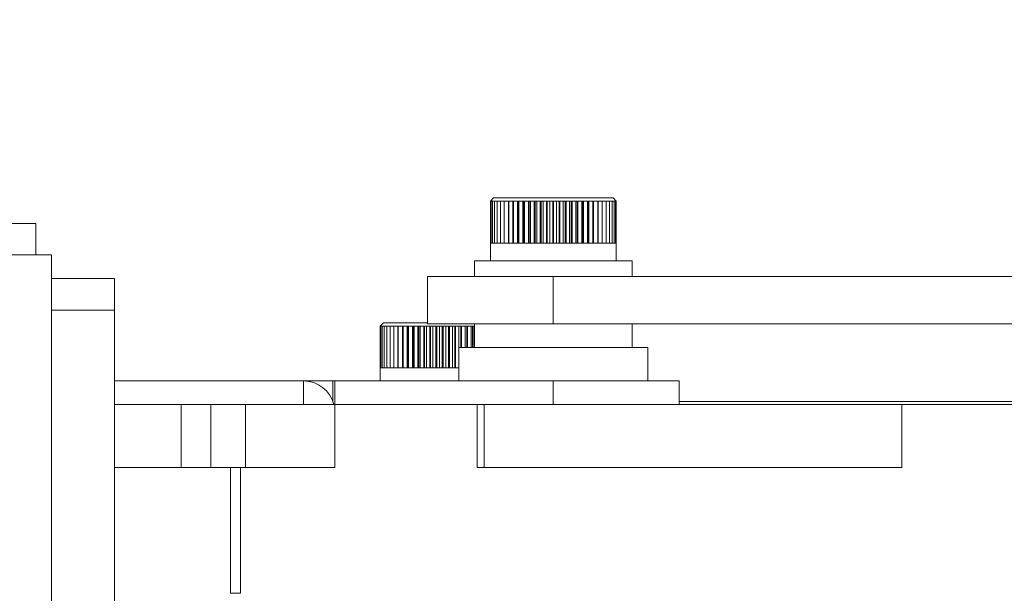
# Model space of a CAD drawing. Units: inches. Extents: x 0.2 to 16.8, y 0.2 to 10.8.
# Drawn here: x 13.7 to 14.1, y 8.1 to 8.4 of the extents above; entities that cross this region are included whole.
import ezdxf

# ---------------------------------------------------------------- set-up
doc = ezdxf.new("R2010")
doc.units = ezdxf.units.IN
doc.header["$MEASUREMENT"] = 0
doc.header["$PDSIZE"] = -1
doc.linetypes.add('SLD-Solid', pattern=[0])
doc.layers.add('LAYER_1', color=7, linetype='SLD-Solid', lineweight=35)
doc.styles.add('SLDTEXTSTYLE1', font='ARIAL.TTF', dxfattribs={"width": 0.948})
doc.dimstyles.new('SLDDIMSTYLE0', dxfattribs={"dimtxt": 0.1011149088541667, "dimasz": 0.188, "dimexe": 0, "dimexo": 0.0625, "dimgap": 0.02527872721354166, "dimtad": 0, "dimtih": 1, "dimtoh": 1, "dimdec": 1, "dimlfac": 18, "dimrnd": 1e-09, "dimzin": 12, "dimdsep": 46, "dimtxsty": 'SLDTEXTSTYLE1', "dimsah": 1, "dimcen": 0.09, "dimadec": 0, "dimazin": 3, "dimtfac": 1, "dimtdec": 1, "dimtmove": 0, "dimatfit": 0, "dimfxl": 1, "dimfrac": 2, "dimtolj": 1, "dimtzin": 12, "dimarcsym": 0})
doc.dimstyles.new('SLDDIMSTYLE12', dxfattribs={"dimtxt": 0.1011149088541667, "dimasz": 0.188, "dimexe": 0, "dimexo": 0.0625, "dimgap": 0.02527872721354166, "dimtad": 0, "dimtih": 1, "dimtoh": 1, "dimdec": 1, "dimlfac": 18, "dimrnd": 1e-09, "dimzin": 4, "dimdsep": 46, "dimtxsty": 'SLDTEXTSTYLE1', "dimsah": 1, "dimcen": 0.09, "dimadec": 0, "dimazin": 1, "dimtfac": 1, "dimtdec": 1, "dimtmove": 0, "dimatfit": 0, "dimfxl": 1, "dimfrac": 2, "dimtolj": 1, "dimtzin": 12, "dimarcsym": 0})

# ---------------------------------------------------------------- blocks, each defined once
blk = doc.blocks.new('_D_21')
at = {"layer": 'Defpoints', "color": 0}
for p in [(13.5643533295421, 9.623141020647184), (13.34213110731988, 7.559909913480392), (13.5643533295421, 7.55990991348039)]:
    blk.add_point(p, dxfattribs=at)
at = {"layer": 'LAYER_1', "color": 0, "lineweight": -2}
for p, q in [((13.15413110731988, 9.623141020647186), (12.96613110731987, 9.623141020647186)), ((13.34213110731988, 7.622409913480392), (13.34213110731988, 9.623141020647186)), ((13.34213110731988, 9.623141020647186), (13.5643533295421, 9.623141020647186)), ((13.5643533295421, 9.623141020647186), (13.34213110731988, 9.623141020647186)), ((13.5643533295421, 7.62240991348039), (13.5643533295421, 9.623141020647186)), ((13.5643533295421, 9.623141020647186), (13.9403533295421, 9.623141020647186)), ((13.7523533295421, 9.623141020647186), (13.9403533295421, 9.623141020647186))]:
    blk.add_line(p, q, dxfattribs=at)
at = {"layer": 'LAYER_1', "color": 0}
for points in [[(13.15413110731988, 9.591807687313853), (13.15413110731988, 9.654474353980518), (13.34213110731988, 9.623141020647186)], [(13.7523533295421, 9.654474353980518), (13.7523533295421, 9.591807687313853), (13.5643533295421, 9.623141020647186)]]:
    blk.add_solid(points, dxfattribs=at)
at = {"layer": 'LAYER_1', "color": 0, "lineweight": 0, "insert": (14.22075528551541, 9.68790511976828), "char_height": 0.1011149088541667, "attachment_point": 2, "style": 'SLDTEXTSTYLE1'}
blk.add_mtext('\\A1;4.0 [102]', dxfattribs=at)
blk = doc.blocks.new('_D_22')
at = {"layer": 'Defpoints', "color": 0}
for p in [(13.53657555176436, 9.229596438933491), (13.3699088850977, 7.552097413480469), (13.53657555176436, 7.552097413480467)]:
    blk.add_point(p, dxfattribs=at)
at = {"layer": 'LAYER_1', "color": 0, "lineweight": -2}
for p, q in [((13.18190888509769, 9.22959643893348), (12.99390888509769, 9.22959643893348)), ((13.3699088850977, 7.614597413480469), (13.3699088850977, 9.22959643893348)), ((13.3699088850977, 9.22959643893348), (13.53657555176436, 9.22959643893348)), ((13.53657555176436, 9.22959643893348), (13.3699088850977, 9.22959643893348)), ((13.53657555176436, 7.614597413480467), (13.53657555176436, 9.22959643893348)), ((13.53657555176436, 9.22959643893348), (13.91257555176436, 9.22959643893348)), ((13.72457555176436, 9.22959643893348), (13.91257555176436, 9.22959643893348))]:
    blk.add_line(p, q, dxfattribs=at)
at = {"layer": 'LAYER_1', "color": 0}
for points in [[(13.18190888509769, 9.198263105600148), (13.18190888509769, 9.260929772266813), (13.3699088850977, 9.22959643893348)], [(13.72457555176436, 9.260929772266813), (13.72457555176436, 9.198263105600148), (13.53657555176436, 9.22959643893348)]]:
    blk.add_solid(points, dxfattribs=at)
at = {"layer": 'LAYER_1', "color": 0, "lineweight": 0, "insert": (14.15381995036462, 9.294360538054574), "char_height": 0.1011149088541667, "attachment_point": 2, "style": 'SLDTEXTSTYLE1'}
blk.add_mtext('\\A1;3.0 [76]', dxfattribs=at)
blk = doc.blocks.new('_D_23')
at = {"layer": 'Defpoints', "color": 0}
for p in [(13.53657555176436, 7.552097413480467), (14.63999669240083, 7.55209741348047), (13.53657555176436, 7.421889080147133)]:
    blk.add_point(p, dxfattribs=at)
at = {"layer": 'LAYER_1', "color": 0, "lineweight": -2}
for p, q in [((14.39788958139823, 8.250359690768644), (14.20988958139823, 8.250359690768644)), ((14.20988958139823, 8.250359690768644), (14.20988958139823, 7.552097413480469)), ((13.59907555176436, 7.552097413480467), (14.20988958139823, 7.552097413480469)), ((14.20988958139823, 7.421889080147135), (14.20988958139823, 7.552097413480469)), ((14.20988958139823, 7.552097413480469), (14.20988958139823, 7.421889080147135)), ((13.59907555176436, 7.421889080147133), (14.20988958139823, 7.421889080147135)), ((14.20988958139823, 7.233889080147136), (14.20988958139823, 7.045889080147136))]:
    blk.add_line(p, q, dxfattribs=at)
at = {"layer": 'LAYER_1', "color": 0}
for points in [[(14.17855624806489, 7.740097413480469), (14.24122291473156, 7.740097413480469), (14.20988958139823, 7.552097413480469)], [(14.24122291473156, 7.233889080147136), (14.17855624806489, 7.233889080147136), (14.20988958139823, 7.421889080147135)]]:
    blk.add_solid(points, dxfattribs=at)
at = {"layer": 'LAYER_1', "color": 0, "lineweight": 0, "insert": (14.63999669240083, 8.315123789889737), "char_height": 0.1011149088541667, "attachment_point": 2, "style": 'SLDTEXTSTYLE1'}
blk.add_mtext('\\A1;2.3 [60]', dxfattribs=at)

msp = doc.modelspace()

# ---------------------------------------------------------------- linework, layer by layer
at = {"color": 7, "linetype": 'SLD-Solid', "lineweight": 0}
for p, q in [((13.87046444065002, 8.303882135702665), (13.86907555176115, 8.302493246813794)), ((13.87046444065002, 8.303882135702665), (13.92324214669541, 8.303882135702665)), ((13.92463110731668, 8.302493246813782), (13.9232422184278, 8.303882135702665)), ((13.86907555176114, 8.302493246813773), (13.86911030595852, 8.302493246813732)), ((13.86911030595852, 8.302493246813732), (13.8694074849586, 8.302493246813734)), ((13.86911030595853, 8.283974728295217), (13.86911030595852, 8.302493246813732)), ((13.8694074849586, 8.302493246813734), (13.87000536637527, 8.302493246813736)), ((13.86940748495859, 8.283974728295219), (13.8694074849586, 8.302493246813734)), ((13.87000536637527, 8.302493246813736), (13.87089739969468, 8.302493246813707)), ((13.87000536637527, 8.283974728295217), (13.87000536637527, 8.302493246813736)), ((13.87089739969468, 8.302493246813707), (13.8720738116131, 8.302493246813707)), ((13.87089739969468, 8.28397472829519), (13.87089739969468, 8.302493246813707)), ((13.8720738116131, 8.302493246813707), (13.87352171311534, 8.302493246813697)), ((13.8720738116131, 8.283974728295188), (13.8720738116131, 8.302493246813707)), ((13.87352171311534, 8.302493246813697), (13.8752252406896, 8.302493246813695)), ((13.87352171311534, 8.283974728295178), (13.87352171311534, 8.302493246813697)), ((13.8752252406896, 8.302493246813695), (13.87716573013125, 8.302493246813698)), ((13.87522524068959, 8.283974728295181), (13.8752252406896, 8.302493246813695)), ((13.87702452862589, 8.283974728295181), (13.87702452862589, 8.3024932468137)), ((13.87716573013125, 8.302493246813698), (13.87932192103189, 8.302493246813697)), ((13.87716573013125, 8.28397472829518), (13.87716573013125, 8.302493246813698)), ((13.87896545785464, 8.283974728295181), (13.87896545785464, 8.3024932468137)), ((13.87923180864149, 8.283974728295185), (13.87923180864149, 8.302493246813702)), ((13.87932192103189, 8.302493246813697), (13.88167018971284, 8.302493246813766)), ((13.87932192103189, 8.283974728295185), (13.87932192103189, 8.302493246813697)), ((13.88110237034881, 8.283974728295252), (13.88110237034881, 8.302493246813773)), ((13.88139244819432, 8.283974728295256), (13.88139244819432, 8.302493246813771)), ((13.88167018971284, 8.302493246813766), (13.88418480805099, 8.302493246813762)), ((13.88167018971284, 8.283974728295247), (13.88167018971284, 8.302493246813766)), ((13.88341185364799, 8.283974728295247), (13.88341185364799, 8.302493246813766)), ((13.88372248039852, 8.283974728295249), (13.88372248039852, 8.302493246813764)), ((13.88418480805099, 8.302493246813762), (13.8868382253616, 8.302493246813764)), ((13.88418480805099, 8.283974728295245), (13.88418480805099, 8.302493246813762)), ((13.88586860456983, 8.283974728295249), (13.88586860456984, 8.302493246813762)), ((13.88619637693375, 8.283974728295245), (13.88619637693375, 8.302493246813764)), ((13.8868382253616, 8.302493246813764), (13.88960137024938, 8.302493246813766)), ((13.8868382253616, 8.283974728295247), (13.8868382253616, 8.302493246813764)), ((13.88844570643713, 8.28397472829525), (13.88844570643713, 8.302493246813764)), ((13.88878703327181, 8.283974728295249), (13.88878703327181, 8.302493246813764)), ((13.88960137024938, 8.302493246813766), (13.89244396912072, 8.30249324681377)), ((13.88960137024938, 8.283974728295252), (13.88960137024938, 8.302493246813766)), ((13.89111492398254, 8.28397472829525), (13.89111492398254, 8.302493246813764)), ((13.89146606563975, 8.28397472829525), (13.89146606563975, 8.302493246813764)), ((13.89244396912072, 8.30249324681377), (13.89533487786753, 8.302493246813768)), ((13.89244396912072, 8.283974728295252), (13.89244396912072, 8.30249324681377)), ((13.89384701270007, 8.283974728295247), (13.89384701270007, 8.302493246813771)), ((13.89420412199834, 8.283974728295247), (13.89420412199834, 8.302493246813768)), ((13.89533487786753, 8.302493246813768), (13.89824242308858, 8.302493246813716)), ((13.89533487786754, 8.283974728295247), (13.89533487786753, 8.302493246813768)), ((13.89661203925402, 8.283974728295254), (13.89661203925401, 8.30249324681377)), ((13.89697120362911, 8.283974728295249), (13.89697120362911, 8.30249324681377)), ((13.89824242308858, 8.302493246813716), (13.90113474911004, 8.302493246813727)), ((13.89824242308858, 8.283974728295203), (13.89824242308858, 8.302493246813716)), ((13.89937970943479, 8.283974728295208), (13.89937970943478, 8.302493246813722)), ((13.8997369938067, 8.283974728295208), (13.8997369938067, 8.30249324681373)), ((13.90113474911004, 8.302493246813727), (13.90398016700272, 8.302493246813729)), ((13.90113474911004, 8.283974728295208), (13.90113474911004, 8.302493246813727)), ((13.90211970006875, 8.283974728295206), (13.90211970006875, 8.302493246813725)), ((13.90247118995512, 8.283974728295204), (13.90247118995512, 8.302493246813727)), ((13.90398016700272, 8.302493246813729), (13.90674750177275, 8.302493246813654)), ((13.90398016700272, 8.283974728295206), (13.90398016700272, 8.302493246813729)), ((13.90480199124514, 8.283974728295181), (13.90480199124514, 8.302493246813698)), ((13.9051438356492, 8.283974728295137), (13.9051438356492, 8.302493246813654)), ((13.90674750177275, 8.302493246813654), (13.90940643392131, 8.302493246813658)), ((13.90674750177275, 8.283974728295139), (13.90674750177275, 8.302493246813654)), ((13.9073971952205, 8.283974728295137), (13.9073971952205, 8.30249324681366)), ((13.90772564882345, 8.283974728295139), (13.90772564882344, 8.302493246813658)), ((13.90940643392131, 8.302493246813658), (13.91192783163135, 8.30249324681366)), ((13.90940643392131, 8.283974728295142), (13.90940643392131, 8.302493246813658)), ((13.90987687839702, 8.283974728295142), (13.90987687839702, 8.30249324681366)), ((13.91018834259243, 8.283974728295139), (13.91018834259243, 8.302493246813656)), ((13.91192783163135, 8.30249324681366), (13.91428406994193, 8.30249324681366)), ((13.91192783163135, 8.283974728295142), (13.91192783163135, 8.30249324681366)), ((13.91221387284689, 8.283974728295146), (13.91221387284689, 8.30249324681366)), ((13.91250493516786, 8.283974728295142), (13.91250493516786, 8.302493246813654)), ((13.91428406994193, 8.30249324681366), (13.91644933341303, 8.30249324681373)), ((13.91428406994193, 8.283974728295139), (13.91428406994193, 8.30249324681366)), ((13.91438257396986, 8.283974728295139), (13.91438257396986, 8.302493246813656)), ((13.91465004547673, 8.283974728295142), (13.91465004547673, 8.302493246813658)), ((13.91644933341303, 8.30249324681373), (13.91839989896497, 8.302493246813722)), ((13.91644933341302, 8.283974728295213), (13.91644933341303, 8.30249324681373)), ((13.91660017124156, 8.283974728295213), (13.91660017124156, 8.302493246813729)), ((13.91839989896497, 8.302493246813722), (13.92011439579334, 8.302493246813725)), ((13.91839989896497, 8.283974728295206), (13.91839989896497, 8.302493246813722)), ((13.92011439579334, 8.302493246813725), (13.92157403951215, 8.302493246813725)), ((13.92011439579334, 8.283974728295206), (13.92011439579334, 8.302493246813725)), ((13.92157403951215, 8.302493246813725), (13.92276283795936, 8.302493246813716)), ((13.92157403951215, 8.283974728295204), (13.92157403951215, 8.302493246813725)), ((13.92276283795936, 8.302493246813716), (13.92366776641039, 8.302493246813718)), ((13.92276283795936, 8.283974728295199), (13.92276283795936, 8.302493246813716)), ((13.92366776641039, 8.302493246813718), (13.92427891027978, 8.302493246813704)), ((13.92366776641039, 8.283974728295197), (13.92366776641039, 8.302493246813718)), ((13.92427891027978, 8.302493246813704), (13.9245895737474, 8.3024932468137)), ((13.92427891027978, 8.283974728295188), (13.92427891027978, 8.302493246813704)), ((13.9245895737474, 8.3024932468137), (13.9246311073167, 8.302493246813773)), ((13.9245895737474, 8.283974728295188), (13.9245895737474, 8.3024932468137)), ((13.92459635311929, 8.28397472829519), (13.92459635311929, 8.302493246813706)), ((13.63729777398645, 8.292576580146969), (13.66851999620867, 8.292576580146987)), ((13.66851999620867, 8.292576580146987), (13.66851999620867, 8.278687691258101)), ((13.86907555176113, 8.283974728295215), (13.86907555176113, 8.276104357924886)), ((13.86907555176114, 8.283974728295252), (13.86911030595853, 8.283974728295217)), ((13.86911030595853, 8.283974728295217), (13.86940748495859, 8.283974728295219)), ((13.86940748495859, 8.283974728295219), (13.87000536637527, 8.283974728295217)), ((13.87000536637527, 8.283974728295217), (13.87089739969468, 8.28397472829519)), ((13.87089739969468, 8.28397472829519), (13.8720738116131, 8.283974728295188)), ((13.8720738116131, 8.283974728295188), (13.87352171311534, 8.283974728295178)), ((13.87352171311534, 8.283974728295178), (13.87522524068959, 8.283974728295181)), ((13.87522524068959, 8.283974728295181), (13.87716573013125, 8.28397472829518)), ((13.87716573013125, 8.28397472829518), (13.87932192103189, 8.283974728295185)), ((13.87932192103189, 8.283974728295185), (13.88167018971284, 8.283974728295247)), ((13.88167018971284, 8.283974728295247), (13.88418480805099, 8.283974728295245)), ((13.88418480805099, 8.283974728295245), (13.8868382253616, 8.283974728295247)), ((13.8868382253616, 8.283974728295247), (13.88960137024938, 8.283974728295252)), ((13.88960137024938, 8.283974728295252), (13.89244396912072, 8.283974728295252)), ((13.89244396912072, 8.283974728295252), (13.89533487786754, 8.283974728295247)), ((13.89533487786754, 8.283974728295247), (13.89824242308858, 8.283974728295203)), ((13.89824242308858, 8.283974728295203), (13.90113474911004, 8.283974728295208)), ((13.90113474911004, 8.283974728295208), (13.90398016700272, 8.283974728295206)), ((13.90398016700272, 8.283974728295206), (13.90674750177275, 8.283974728295139)), ((13.90674750177275, 8.283974728295139), (13.90940643392131, 8.283974728295142)), ((13.90940643392131, 8.283974728295142), (13.91192783163135, 8.283974728295142)), ((13.91192783163135, 8.283974728295142), (13.91428406994193, 8.283974728295139)), ((13.91428406994193, 8.283974728295139), (13.91644933341302, 8.283974728295213)), ((13.91644933341302, 8.283974728295213), (13.91839989896497, 8.283974728295206)), ((13.91839989896497, 8.283974728295206), (13.92011439579334, 8.283974728295206)), ((13.92011439579334, 8.283974728295206), (13.92157403951215, 8.283974728295204)), ((13.92157403951215, 8.283974728295204), (13.92276283795936, 8.283974728295199)), ((13.92276283795936, 8.283974728295199), (13.92366776641039, 8.283974728295197)), ((13.92366776641039, 8.283974728295197), (13.92427891027978, 8.283974728295188)), ((13.92427891027978, 8.283974728295188), (13.9245895737474, 8.283974728295188)), ((13.9245895737474, 8.283974728295188), (13.92463110731669, 8.283974728295252)), ((13.92463110731669, 8.276104357924886), (13.92463110731669, 8.28397472829519)), ((13.64768666287532, 8.278687691258098), (13.6754644406531, 8.278687691258094)), ((13.6754644406531, 8.278687691258094), (13.6754644406531, 8.268298802369111)), ((13.86213110731671, 8.276104357924885), (13.86213110731671, 8.269159913480445)), ((13.86213110731671, 8.276104357924885), (13.86549792649564, 8.276104357924885)), ((13.86549792649564, 8.276104357924885), (13.93157555176116, 8.276104357924885)), ((13.93157555176116, 8.269159913480445), (13.93157555176116, 8.276104357924885)), ((13.70324221843088, 8.26829880236911), (13.67546444065311, 8.268298802369111)), ((13.67546444065311, 8.268298802369111), (13.67546444065309, 8.254409913480224)), ((13.70324221843088, 8.26829880236911), (13.70324221843087, 8.25440991348022)), ((13.84129777398335, 8.269159913480426), (13.84129777398335, 8.248326580147092)), ((13.84129777398335, 8.269159913480417), (13.89672379389311, 8.269159913480431)), ((13.89672379389311, 8.269159913480431), (13.89672379389311, 8.24832658014709)), ((14.26424516822815, 8.269159913480348), (13.89672379389311, 8.269159913480431)), ((13.70324221843087, 8.25440991348022), (13.67546444065309, 8.254409913480224)), ((13.67546444065309, 8.254409913480224), (13.6754644406531, 8.05996546903578)), ((13.70324221843087, 8.25440991348022), (13.70324221843088, 8.059965469035781)), ((13.82185332953856, 8.24874324681386), (13.82046444064968, 8.247354357924976)), ((13.82046444064969, 8.24735435792498), (13.82049143951381, 8.24735435792501)), ((13.82049143951381, 8.24735435792501), (13.82077144807984, 8.24735435792501)), ((13.82049143951381, 8.228835839406488), (13.82049143951381, 8.24735435792501)), ((13.82077144807984, 8.24735435792501), (13.82135243215444, 8.247354357925007)), ((13.82077144807984, 8.228835839406493), (13.82077144807984, 8.24735435792501)), ((13.82135243215444, 8.247354357925007), (13.8222280263545, 8.247354357925008)), ((13.82135243215444, 8.228835839406493), (13.82135243215444, 8.247354357925007)), ((13.82185332953857, 8.24874324681387), (13.84129777398335, 8.24874324681387)), ((13.8222280263545, 8.247354357925008), (13.82338863748673, 8.24735435792501)), ((13.8222280263545, 8.228835839406493), (13.8222280263545, 8.247354357925008)), ((13.82338863748673, 8.24735435792501), (13.82482154965269, 8.247354357924971)), ((13.82338863748673, 8.228835839406491), (13.82338863748673, 8.24735435792501)), ((13.82482154965269, 8.247354357924971), (13.82651106356684, 8.247354357924946)), ((13.82482154965269, 8.22883583940646), (13.82482154965269, 8.247354357924971)), ((13.82651106356684, 8.247354357924946), (13.82843866856117, 8.247354357924946)), ((13.82651106356684, 8.22883583940643), (13.82651106356684, 8.247354357924946)), ((13.82830973522068, 8.228835839406429), (13.82830973522068, 8.247354357924943)), ((13.82843866856117, 8.247354357924946), (13.830583245392, 8.247354357924944)), ((13.82843866856117, 8.22883583940643), (13.82843866856117, 8.247354357924946)), ((13.8302388993836, 8.22883583940643), (13.8302388993836, 8.247354357924946)), ((13.83050381550312, 8.22883583940643), (13.83050381550313, 8.247354357924946)), ((13.830583245392, 8.247354357924944), (13.83292129762679, 8.247354357924946)), ((13.830583245392, 8.228835839406427), (13.830583245392, 8.247354357924944)), ((13.83236531167741, 8.22883583940643), (13.83236531167741, 8.247354357924944)), ((13.83265412750175, 8.22883583940643), (13.83265412750175, 8.247354357924968)), ((13.83292129762679, 8.247354357924946), (13.83542720907597, 8.247354357924982)), ((13.83292129762678, 8.228835839406456), (13.83292129762679, 8.247354357924946)), ((13.83466567468401, 8.228835839406464), (13.83466567468401, 8.247354357924982)), ((13.83497522588659, 8.228835839406464), (13.83497522588659, 8.247354357924985)), ((13.83542720907597, 8.247354357924982), (13.83807352444932, 8.247354357924985)), ((13.83542720907597, 8.228835839406466), (13.83542720907597, 8.247354357924982)), ((13.83711478514495, 8.228835839406468), (13.83711478514495, 8.247354357924984)), ((13.83744168021799, 8.22883583940647), (13.83744168021799, 8.247354357924985)), ((13.83807352444932, 8.247354357924985), (13.84083125016183, 8.247354357924984)), ((13.83807352444932, 8.228835839406466), (13.83807352444932, 8.247354357924985)), ((13.8396858100935, 8.228835839406466), (13.8396858100935, 8.247354357924987)), ((13.84002646750618, 8.228835839406468), (13.84002646750618, 8.247354357924985)), ((13.84083125016183, 8.247354357924984), (13.84367017199351, 8.24735435792497)), ((13.84083125016183, 8.228835839406468), (13.84083125016183, 8.247354357924984)), ((13.84129777398335, 8.248326580147083), (13.89672379389311, 8.24832658014709)), ((13.8423505808423, 8.22883583940646), (13.8423505808423, 8.247354357924976)), ((13.84270126828072, 8.228835839406454), (13.84270126828072, 8.247354357924971)), ((13.84367017199351, 8.24735435792497), (13.84655918612269, 8.247354357924973)), ((13.84367017199351, 8.228835839406452), (13.84367017199351, 8.24735435792497)), ((13.84507990160538, 8.228835839406454), (13.84507990160538, 8.247354357924971)), ((13.84543677686457, 8.228835839406456), (13.84543677686457, 8.247354357924968)), ((13.84655918612269, 8.247354357924973), (13.84946663990598, 8.247354357924971)), ((13.84655918612269, 8.228835839406454), (13.84655918612269, 8.247354357924973)), ((13.84784386937333, 8.22883583940645), (13.84784386937333, 8.247354357924973)), ((13.84820302245328, 8.228835839406454), (13.84820302245329, 8.24735435792497)), ((13.84946663990598, 8.247354357924971), (13.85236067867134, 8.247354357924976)), ((13.84946663990598, 8.228835839406452), (13.84946663990598, 8.247354357924971)), ((13.85061220153688, 8.228835839406466), (13.85061220153688, 8.247354357924984)), ((13.85096969748128, 8.228835839406463), (13.85096969748128, 8.247354357924985)), ((13.85236067867134, 8.247354357924976), (13.85520959472441, 8.24735435792497)), ((13.85236067867134, 8.228835839406456), (13.85236067867134, 8.247354357924976)), ((13.85335456766952, 8.228835839406456), (13.85335456766952, 8.247354357924976)), ((13.853706489678, 8.228835839406448), (13.853706489678, 8.24735435792497)), ((13.85520959472441, 8.24735435792497), (13.85798217474476, 8.247354357924975)), ((13.85520959472441, 8.23790991348069), (13.85520959472441, 8.24735435792497)), ((13.85604092183404, 8.23790991348069), (13.85604092183404, 8.247354357924971)), ((13.85638341417543, 8.23790991348069), (13.85638341417543, 8.247354357924968)), ((13.85798217474476, 8.247354357924975), (13.86064804176548, 8.247354357924939)), ((13.85798217474476, 8.23790991348069), (13.85798217474476, 8.247354357924975)), ((13.85864183177206, 8.23790991348069), (13.85864183177206, 8.247354357924939)), ((13.85897114202859, 8.23790991348069), (13.85897114202859, 8.247354357924939)), ((13.86064804176548, 8.247354357924939), (13.86213110731956, 8.24735435792498)), ((13.86064804176548, 8.23790991348069), (13.86064804176548, 8.247354357924939)), ((13.86112880137001, 8.23790991348069), (13.86112880137001, 8.247354357924937)), ((13.8614413215496, 8.23790991348069), (13.8614413215496, 8.247354357924937)), ((13.86213110731953, 8.248326580147348), (13.86213110731953, 8.237909913480678)), ((13.86213110731956, 8.248326580147264), (13.86213110731956, 8.237909913480594)), ((14.26424516822815, 8.24832658014701), (13.89672379389311, 8.24832658014709)), ((13.93157555176398, 8.237909913480676), (13.93157555176398, 8.248326580147348)), ((13.931575551764, 8.237909913480596), (13.931575551764, 8.248326580147266)), ((13.85518666287509, 8.23790991348069), (13.85518666287509, 8.22313213570292)), ((13.85518666287509, 8.23790991348069), (13.93851994777676, 8.23790991348069)), ((13.93851999620842, 8.223132135702915), (13.93851999620842, 8.23790991348069)), ((13.82046444064969, 8.228835839406493), (13.82046444064969, 8.223132135702922)), ((13.82046444064969, 8.22883583940646), (13.82049143951381, 8.228835839406488)), ((13.82049143951381, 8.228835839406488), (13.82077144807984, 8.228835839406493)), ((13.82077144807984, 8.228835839406493), (13.82135243215444, 8.228835839406493)), ((13.82135243215444, 8.228835839406493), (13.8222280263545, 8.228835839406493)), ((13.8222280263545, 8.228835839406493), (13.82338863748673, 8.228835839406491)), ((13.82338863748673, 8.228835839406491), (13.82482154965269, 8.22883583940646)), ((13.82482154965269, 8.22883583940646), (13.82651106356684, 8.22883583940643)), ((13.82651106356684, 8.22883583940643), (13.82843866856117, 8.22883583940643)), ((13.82843866856117, 8.22883583940643), (13.830583245392, 8.228835839406427)), ((13.830583245392, 8.228835839406427), (13.83292129762678, 8.228835839406456)), ((13.83292129762678, 8.228835839406456), (13.83542720907597, 8.228835839406466)), ((13.83542720907597, 8.228835839406466), (13.83807352444932, 8.228835839406466)), ((13.83807352444932, 8.228835839406466), (13.84083125016183, 8.228835839406468)), ((13.84083125016183, 8.228835839406468), (13.84367017199351, 8.228835839406452)), ((13.84367017199351, 8.228835839406452), (13.84655918612269, 8.228835839406454)), ((13.84655918612269, 8.228835839406454), (13.84946663990598, 8.228835839406452)), ((13.84946663990598, 8.228835839406452), (13.85236067867134, 8.228835839406456)), ((13.85236067867134, 8.228835839406456), (13.85520959472441, 8.228835839406452)), ((13.78657555176395, 8.223132135702935), (13.70324221843061, 8.223132135702937)), ((13.78657555176396, 8.22313213570292), (13.79963110731953, 8.223132135702917)), ((13.78657555176395, 8.212743246813536), (13.78657555176395, 8.22313213570294)), ((13.79963110731953, 8.223132135702917), (13.80046444065285, 8.223132135702919)), ((13.79963110731953, 8.223132135702917), (13.79963110731953, 8.213981780733256)), ((13.80046444065285, 8.223132135702924), (13.89685332954175, 8.223132135702917)), ((13.80046444065285, 8.212743246813533), (13.80046444065285, 8.223132135702924)), ((13.89685332954175, 8.223132135702917), (13.95240888509731, 8.22313213570292)), ((13.89685332954174, 8.21274324681354), (13.89685332954175, 8.223132135702917)), ((13.95240888509731, 8.22313213570292), (13.95240888509731, 8.212743246813544)), ((13.73262672011031, 8.212743246813542), (13.70324221843087, 8.212743246813533)), ((13.7326267201103, 8.184965469035761), (13.73262672011031, 8.212743246813542)), ((13.74578931118079, 8.21274324681354), (13.73262672011031, 8.212743246813542)), ((13.74578931118079, 8.18496546903577), (13.74578931118079, 8.21274324681354)), ((13.76101404511597, 8.212743246813536), (13.74578931118079, 8.21274324681354)), ((13.76101404511597, 8.184965469035761), (13.76101404511597, 8.212743246813536)), ((13.76101404511597, 8.212743246813536), (13.80050181832749, 8.212743246813538)), ((13.80050181832749, 8.212743246813554), (13.86330874708623, 8.212743246813565)), ((13.8005018183275, 8.184965469035767), (13.80050181832749, 8.212743246813538)), ((13.86330874708623, 8.212743246813565), (13.86330874708623, 8.18496546903579)), ((13.86631477368002, 8.212743246813538), (13.86330874708623, 8.212743246813542)), ((13.86631477368003, 8.184965469035772), (13.86631477368002, 8.212743246813538)), ((13.86631477368002, 8.212743246813538), (14.05059104866713, 8.212743246813547)), ((13.95240888509734, 8.21402102459173), (14.25679031312002, 8.214021024591698)), ((14.05059104866713, 8.212743246813595), (14.11339797742577, 8.212743246813599)), ((14.05059104866713, 8.184965469035777), (14.05059104866713, 8.212743246813547)), ((13.7326267201103, 8.184965469035761), (13.70324221843087, 8.184965469035761)), ((13.74578931118079, 8.18496546903577), (13.7326267201103, 8.184965469035761)), ((13.76101404511597, 8.184965469035761), (13.74578931118079, 8.18496546903577)), ((13.75436523172732, 8.184965469035783), (13.75436523172734, 8.129409913480224)), ((13.75879777398643, 8.18496546903579), (13.75436523172732, 8.184965469035783)), ((13.75879777398643, 8.18496546903579), (13.75879777398643, 8.129409913480226)), ((13.76101404511597, 8.184965469035761), (13.8005018183275, 8.184965469035767)), ((13.8640985025505, 8.184965469035781), (13.86330874708623, 8.18496546903579)), ((13.86631477368003, 8.184965469035772), (13.8640985025505, 8.184965469035781)), ((13.86631477368003, 8.184965469035772), (14.05059104866713, 8.184965469035777)), ((13.75879777398643, 8.129409913480226), (13.75436523172734, 8.129409913480224))]:
    msp.add_line(p, q, dxfattribs=at)
msp.add_arc((13.78657555176395, 8.209243246814047), 0.01388888888888928, 14.59589349800943, 89.99999999999267, dxfattribs=at)

# ---------------------------------------------------------------- dimensions: what is measured, and where the dimension line sits
at = {"layer": 'LAYER_1', "color": 7, "lineweight": 0}
for base, p1, p2, picture, middle in [((13.5643533295421, 9.623141020647186), (13.34213110731988, 7.559909913480392), (13.5643533295421, 7.55990991348039), '_D_21', (14.22075528551541, 9.623141020647186)), ((13.53657555176436, 9.22959643893348), (13.3699088850977, 7.552097413480469), (13.53657555176436, 7.552097413480467), '_D_22', (14.15381995036462, 9.22959643893348))]:
    dim = msp.add_linear_dim(base=base, p1=p1, p2=p2, dimstyle='SLDDIMSTYLE12', dxfattribs=at)
    dim.commit()
    dim.dimension.update_dxf_attribs({"geometry": picture, "text_midpoint": middle, "dimtype": 160})
dim = msp.add_linear_dim(base=(14.20988958139823, 7.552097413480469), p1=(13.53657555176436, 7.421889080147133), p2=(13.53657555176436, 7.552097413480467), angle=90.0000000000002, dimstyle='SLDDIMSTYLE0', dxfattribs=at)
dim.commit()
dim.dimension.update_dxf_attribs({"geometry": '_D_23', "text_midpoint": (14.63999669240083, 8.250359690768644), "dimtype": 160})

doc.saveas('drawing.dxf')
